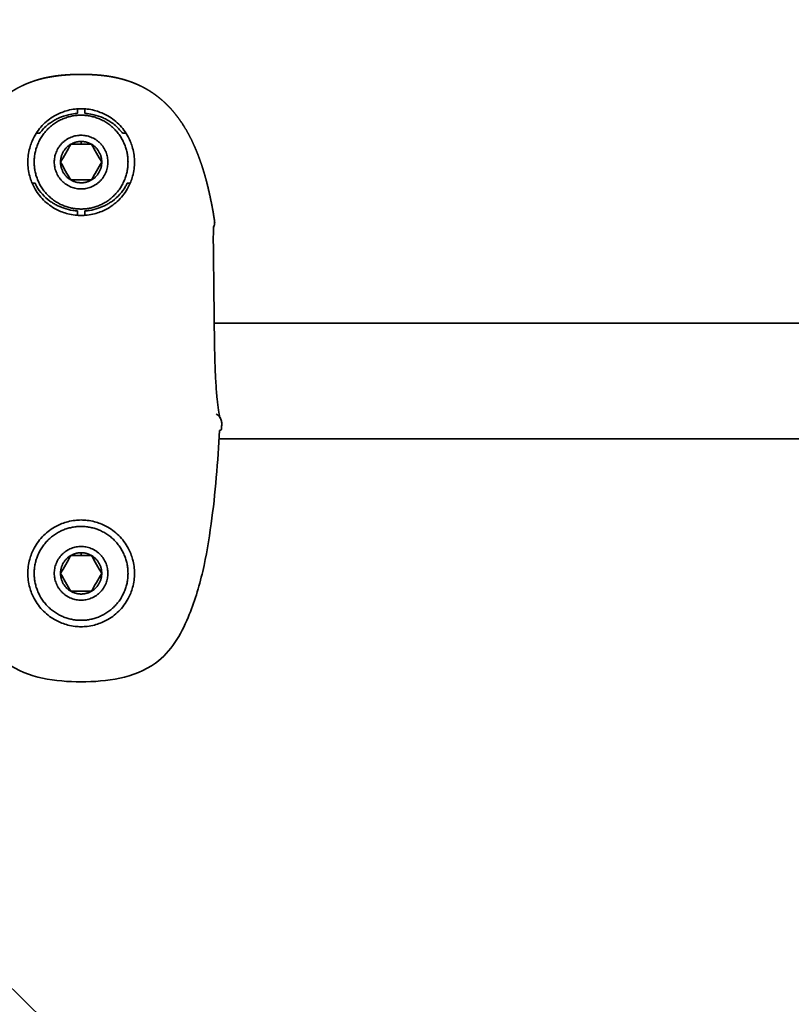
# Model space of a CAD drawing. Units: millimetres. Extents: x -4199 to 4227, y -4209 to 4215.
# Drawn here: x -65 to 22, y 81 to 191 of the extents above; entities that cross this region are included whole.
import ezdxf

# ---------------------------------------------------------------- set-up
doc = ezdxf.new("R2010")
doc.units = ezdxf.units.MM
doc.layers.add('SuperStructure', color=7, linetype='Continuous', lineweight=35, true_color=0x000000)

msp = doc.modelspace()

# ---------------------------------------------------------------- linework, layer by layer
at = {"layer": 'SuperStructure', "color": 18, "lineweight": 35, "true_color": 0x000000}
for points, degree in [([(-35.06, 52.69), (-239.41, 257.43), (-444.54, 423.46)], 2), ([(-58.27, 180.97), (-58.27, 181.22), (-58.27, 181.47)], 2), ([(-57.48, 181.46), (-57.48, 181.22), (-57.48, 180.97)], 2), ([(-62.88, 178.76), (-62.75, 178.76), (-62.62, 178.76), (-62.5, 178.76)], 3), ([(-53.25, 178.76), (-53.13, 178.76), (-53, 178.76), (-52.87, 178.76)], 3), ([(-59.03, 177.51), (-58.45, 177.51), (-57.88, 177.51)], 2), ([(-57.88, 177.82), (-57.88, 177.66), (-57.88, 177.51)], 2), ([(-56.72, 177.51), (-57.08, 177.51), (-57.47, 177.51), (-57.88, 177.51)], 3), ([(-63.03, 173.16), (-63.14, 173.16), (-63.25, 173.16), (-63.36, 173.16)], 3), ([(-52.39, 173.16), (-52.5, 173.16), (-52.61, 173.16), (-52.72, 173.16)], 3), ([(-58.27, 169.55), (-58.27, 169.8), (-58.27, 170.05)], 2), ([(-57.48, 170.05), (-57.48, 169.8), (-57.48, 169.55)], 2), ([(-43.04, 168.27), (-43.04, 168.27), (-43.05, 168.27), (-43.06, 168.27)], 3), ([(-43.04, 168.27), (-43.04, 168.26), (-43.05, 168.24), (-43.05, 168.23)], 3), ([(-42.32, 157.51), (-42.65, 157.51), (-42.98, 157.51)], 2), ([(-42.98, 157.5), (6.69, 157.5), (56.37, 157.5)], 2), ([(-42.24, 146.75), (-42.18, 146.61), (-42.15, 146.48), (-42.14, 146.34)], 3), ([(-42.21, 145.55), (-42.25, 145.53), (-42.32, 145.5), (-42.4, 145.48)], 3), ([(-42.14, 146.34), (-42.14, 146.3), (-42.14, 146.25), (-42.14, 146.21)], 3), ([(65.94, 144.57), (11.75, 144.57), (-42.45, 144.57)], 2), ([(-59.03, 131.51), (-58.45, 131.51), (-57.88, 131.51)], 2), ([(-57.88, 131.82), (-57.88, 131.66), (-57.88, 131.51)], 2), ([(-56.72, 131.51), (-57.08, 131.51), (-57.47, 131.51), (-57.88, 131.51)], 3)]:
    msp.add_open_spline(points, degree=degree, dxfattribs=at)
for points, degree, knots in [([(-72.8, 168.95), (-72.8, 168.99), (-72.79, 169.03), (-72.78, 169.07), (-72.78, 169.11), (-72.77, 169.15), (-72.6, 170.21), (-72.41, 171.24), (-72.19, 172.25), (-71.95, 173.22), (-71.68, 174.16), (-71.57, 174.54), (-71.45, 174.9), (-71.34, 175.26), (-71.21, 175.62), (-71.08, 175.97), (-71, 176.19), (-70.92, 176.41), (-70.83, 176.63), (-70.74, 176.84), (-70.65, 177.05), (-70.41, 177.63), (-70.14, 178.2), (-69.85, 178.76), (-69.53, 179.3), (-69.01, 180.09), (-68.83, 180.34), (-68.65, 180.6), (-68.45, 180.84), (-68.05, 181.33), (-67.84, 181.56), (-67.62, 181.79), (-67.4, 182.01), (-67.17, 182.22), (-66.92, 182.46), (-66.65, 182.68), (-66.39, 182.89), (-66.11, 183.09), (-65.82, 183.28), (-65.6, 183.43), (-65.38, 183.57), (-65.16, 183.7), (-64.92, 183.83), (-64.46, 184.06), (-64.22, 184.17), (-63.98, 184.28), (-63.74, 184.37), (-63.26, 184.55), (-63.01, 184.63), (-62.77, 184.71), (-62.52, 184.78), (-62.03, 184.91), (-61.78, 184.96), (-61.52, 185.01), (-61.27, 185.06), (-61.01, 185.1), (-60.71, 185.15), (-60.4, 185.19), (-60.08, 185.22), (-59.77, 185.25), (-59.3, 185.28), (-59.14, 185.29), (-58.98, 185.3), (-58.82, 185.3), (-58.5, 185.31), (-58.35, 185.32), (-58.19, 185.32), (-58.04, 185.32), (-57.88, 185.32)], 5, [-0.9792031, -0.9792031, -0.9792031, -0.9792031, -0.9792031, -0.9792031, -0.9711587, -0.9711587, -0.9711587, -0.9711587, -0.9711587, -0.7690064, -0.7690064, -0.7690064, -0.7690064, -0.7690064, -0.6943102, -0.6943102, -0.6943102, -0.6943102, -0.6943102, -0.6482971, -0.6482971, -0.6482971, -0.6482971, -0.6482971, -0.524683, -0.524683, -0.524683, -0.524683, -0.4627476, -0.4627476, -0.4627476, -0.4627476, -0.4007838, -0.4007838, -0.4007838, -0.4007838, -0.4007838, -0.3331744, -0.3331744, -0.3331744, -0.3331744, -0.3331744, -0.2809097, -0.2809097, -0.2809097, -0.2809097, -0.2285998, -0.2285998, -0.2285998, -0.2285998, -0.1764574, -0.1764574, -0.1764574, -0.1764574, -0.1246008, -0.1246008, -0.1246008, -0.1246008, -0.1246008, -0.0629523, -0.0629523, -0.0629523, -0.0629523, -0.0320568, -0.0320568, -0.0320568, -0.0320568, 0, 0, 0, 0, 0, 0]), ([(-63.12, 184.6), (-62.95, 184.65), (-62.78, 184.7), (-62.62, 184.75), (-62.45, 184.8), (-62.03, 184.9), (-61.78, 184.96), (-61.52, 185.01), (-61.27, 185.05), (-61.01, 185.09), (-60.71, 185.14), (-60.4, 185.18), (-60.08, 185.22), (-59.77, 185.24), (-59.3, 185.28), (-59.14, 185.29), (-58.98, 185.3), (-58.82, 185.3), (-58.5, 185.31), (-58.35, 185.32), (-58.19, 185.32), (-58.04, 185.32), (-57.88, 185.32)], 5, [0.766885, 0.766885, 0.766885, 0.766885, 0.766885, 0.766885, 0.8026971, 0.8026971, 0.8026971, 0.8026971, 0.8545441, 0.8545441, 0.8545441, 0.8545441, 0.8545441, 0.9163026, 0.9163026, 0.9163026, 0.9163026, 0.9472548, 0.9472548, 0.9472548, 0.9472548, 0.9791663, 0.9791663, 0.9791663, 0.9791663, 0.9791663, 0.9791663]), ([(-57.88, 185.32), (-57.71, 185.32), (-57.56, 185.32), (-57.4, 185.32), (-57.25, 185.31), (-56.93, 185.3), (-56.77, 185.3), (-56.61, 185.29), (-56.45, 185.28), (-55.98, 185.25), (-55.67, 185.22), (-55.36, 185.19), (-55.04, 185.15), (-54.74, 185.1), (-54.48, 185.06), (-54.23, 185.01), (-53.98, 184.96), (-53.72, 184.91), (-53.23, 184.78), (-52.98, 184.71), (-52.74, 184.63), (-52.49, 184.55), (-52.01, 184.37), (-51.77, 184.28), (-51.53, 184.17), (-51.29, 184.06), (-50.83, 183.83), (-50.6, 183.7), (-50.37, 183.57), (-50.15, 183.43), (-49.93, 183.28), (-49.64, 183.09), (-49.37, 182.89), (-49.1, 182.68), (-48.84, 182.46), (-48.58, 182.22), (-48.35, 182.01), (-48.13, 181.79), (-47.91, 181.56), (-47.7, 181.33), (-47.3, 180.84), (-47.11, 180.6), (-46.92, 180.34), (-46.74, 180.09), (-46.22, 179.3), (-45.9, 178.76), (-45.61, 178.2), (-45.34, 177.63), (-45.1, 177.05), (-45.01, 176.84), (-44.92, 176.63), (-44.83, 176.41), (-44.75, 176.19), (-44.67, 175.97), (-44.54, 175.62), (-44.41, 175.26), (-44.3, 174.9), (-44.18, 174.54), (-44.07, 174.16), (-43.8, 173.22), (-43.56, 172.25), (-43.34, 171.24), (-43.15, 170.21), (-42.98, 169.15), (-42.97, 169.11), (-42.97, 169.07), (-42.96, 169.03), (-42.96, 168.99), (-42.95, 168.95)], 5, [-0.9792031, -0.9792031, -0.9792031, -0.9792031, -0.9792031, -0.9792031, -0.9471463, -0.9471463, -0.9471463, -0.9471463, -0.9162508, -0.9162508, -0.9162508, -0.9162508, -0.8546023, -0.8546023, -0.8546023, -0.8546023, -0.8546023, -0.8027457, -0.8027457, -0.8027457, -0.8027457, -0.7506032, -0.7506032, -0.7506032, -0.7506032, -0.6982934, -0.6982934, -0.6982934, -0.6982934, -0.6460287, -0.6460287, -0.6460287, -0.6460287, -0.6460287, -0.5784193, -0.5784193, -0.5784193, -0.5784193, -0.5784193, -0.5164555, -0.5164555, -0.5164555, -0.5164555, -0.4545201, -0.4545201, -0.4545201, -0.4545201, -0.330906, -0.330906, -0.330906, -0.330906, -0.330906, -0.2848929, -0.2848929, -0.2848929, -0.2848929, -0.2848929, -0.2101967, -0.2101967, -0.2101967, -0.2101967, -0.2101967, -0.0080444, -0.0080444, -0.0080444, -0.0080444, -0.0080444, 0, 0, 0, 0, 0, 0]), ([(-57.88, 181.48), (-58.1, 181.48), (-58.33, 181.46), (-58.56, 181.44), (-58.83, 181.41), (-59.1, 181.36), (-59.36, 181.29), (-59.81, 181.17), (-60.24, 181.01), (-60.65, 180.79), (-61.18, 180.52), (-61.66, 180.16), (-62.08, 179.75), (-62.5, 179.33), (-62.86, 178.85), (-63.14, 178.32), (-63.35, 177.93), (-63.52, 177.51), (-63.63, 177.08), (-63.71, 176.82), (-63.76, 176.55), (-63.79, 176.28), (-63.83, 176.02), (-63.84, 175.77), (-63.84, 175.51), (-63.84, 175.25), (-63.83, 175), (-63.79, 174.74), (-63.76, 174.47), (-63.71, 174.2), (-63.63, 173.94), (-63.52, 173.51), (-63.35, 173.09), (-63.14, 172.69), (-62.86, 172.17), (-62.5, 171.69), (-62.08, 171.27), (-61.66, 170.85), (-61.18, 170.5), (-60.65, 170.22), (-60.24, 170.01), (-59.81, 169.84), (-59.36, 169.73), (-59.1, 169.66), (-58.83, 169.61), (-58.56, 169.58), (-58.33, 169.55), (-58.1, 169.54), (-57.88, 169.54)], 3, [-0.7399024, -0.7399024, -0.7399024, -0.7399024, -0.7128025, -0.7128025, -0.7128025, -0.6806086, -0.6806086, -0.6806086, -0.6261202, -0.6261202, -0.6261202, -0.5558375, -0.5558375, -0.5558375, -0.4855142, -0.4855142, -0.4855142, -0.4326548, -0.4326548, -0.4326548, -0.4003205, -0.4003205, -0.4003205, -0.3699512, -0.3699512, -0.3699512, -0.3395824, -0.3395824, -0.3395824, -0.3072476, -0.3072476, -0.3072476, -0.2543881, -0.2543881, -0.2543881, -0.184065, -0.184065, -0.184065, -0.1137821, -0.1137821, -0.1137821, -0.0592939, -0.0592939, -0.0592939, -0.0270998, -0.0270998, -0.0270998, 0, 0, 0, 0]), ([(-62.5, 178.76), (-62.43, 178.84), (-62.37, 178.93), (-62.29, 179.01), (-62.15, 179.18), (-62, 179.34), (-61.84, 179.49), (-61.68, 179.64), (-61.5, 179.78), (-61.32, 179.91), (-61.24, 179.96), (-61.16, 180.01), (-61.08, 180.06), (-61, 180.11), (-60.92, 180.16), (-60.84, 180.2), (-60.76, 180.25), (-60.67, 180.29), (-60.59, 180.34), (-60.51, 180.38), (-60.42, 180.42), (-60.34, 180.45), (-60.01, 180.6), (-59.66, 180.72), (-59.3, 180.81), (-59.05, 180.87), (-58.8, 180.92), (-58.55, 180.94), (-58.46, 180.96), (-58.36, 180.96), (-58.27, 180.97)], 3, [-0.1957727, -0.1957727, -0.1957727, -0.1957727, -0.1826515, -0.1826515, -0.1826515, -0.1563032, -0.1563032, -0.1563032, -0.1295094, -0.1295094, -0.1295094, -0.1182625, -0.1182625, -0.1182625, -0.106917, -0.106917, -0.106917, -0.0958389, -0.0958389, -0.0958389, -0.0847621, -0.0847621, -0.0847621, -0.0412155, -0.0412155, -0.0412155, -0.0111088, -0.0111088, -0.0111088, 0, 0, 0, 0]), ([(-57.88, 169.54), (-57.65, 169.54), (-57.42, 169.55), (-57.19, 169.58), (-56.92, 169.61), (-56.65, 169.66), (-56.39, 169.73), (-55.94, 169.84), (-55.51, 170.01), (-55.1, 170.22), (-54.58, 170.5), (-54.09, 170.85), (-53.67, 171.27), (-53.25, 171.69), (-52.89, 172.17), (-52.61, 172.69), (-52.4, 173.09), (-52.24, 173.51), (-52.12, 173.94), (-52.05, 174.2), (-51.99, 174.47), (-51.96, 174.74), (-51.92, 175), (-51.91, 175.25), (-51.91, 175.51), (-51.91, 175.77), (-51.92, 176.02), (-51.96, 176.28), (-51.99, 176.55), (-52.05, 176.82), (-52.12, 177.08), (-52.24, 177.51), (-52.4, 177.93), (-52.61, 178.32), (-52.89, 178.85), (-53.25, 179.33), (-53.67, 179.75), (-54.09, 180.16), (-54.58, 180.52), (-55.1, 180.79), (-55.51, 181.01), (-55.94, 181.17), (-56.39, 181.29), (-56.65, 181.36), (-56.92, 181.41), (-57.19, 181.44), (-57.42, 181.46), (-57.65, 181.48), (-57.88, 181.48)], 3, [-0.7399024, -0.7399024, -0.7399024, -0.7399024, -0.7128026, -0.7128026, -0.7128026, -0.6806085, -0.6806085, -0.6806085, -0.6261203, -0.6261203, -0.6261203, -0.5558374, -0.5558374, -0.5558374, -0.4855143, -0.4855143, -0.4855143, -0.4326548, -0.4326548, -0.4326548, -0.40032, -0.40032, -0.40032, -0.3699512, -0.3699512, -0.3699512, -0.3395819, -0.3395819, -0.3395819, -0.3072476, -0.3072476, -0.3072476, -0.2543882, -0.2543882, -0.2543882, -0.1840649, -0.1840649, -0.1840649, -0.1137822, -0.1137822, -0.1137822, -0.0592938, -0.0592938, -0.0592938, -0.0270999, -0.0270999, -0.0270999, 0, 0, 0, 0]), ([(-57.48, 180.97), (-57.39, 180.96), (-57.29, 180.96), (-57.2, 180.94), (-56.95, 180.92), (-56.7, 180.87), (-56.45, 180.81), (-56.09, 180.72), (-55.75, 180.6), (-55.41, 180.45), (-55.33, 180.42), (-55.24, 180.38), (-55.16, 180.34), (-55.08, 180.29), (-54.99, 180.25), (-54.91, 180.2), (-54.83, 180.16), (-54.75, 180.11), (-54.67, 180.06), (-54.59, 180.01), (-54.51, 179.96), (-54.43, 179.91), (-54.25, 179.78), (-54.07, 179.64), (-53.91, 179.49), (-53.75, 179.34), (-53.6, 179.18), (-53.46, 179.01), (-53.39, 178.93), (-53.32, 178.84), (-53.25, 178.76)], 3, [-0.1957727, -0.1957727, -0.1957727, -0.1957727, -0.1846639, -0.1846639, -0.1846639, -0.1545572, -0.1545572, -0.1545572, -0.1110105, -0.1110105, -0.1110105, -0.0999338, -0.0999338, -0.0999338, -0.0888557, -0.0888557, -0.0888557, -0.0775101, -0.0775101, -0.0775101, -0.0662632, -0.0662632, -0.0662632, -0.0394695, -0.0394695, -0.0394695, -0.0131212, -0.0131212, -0.0131212, 0, 0, 0, 0]), ([(-59.03, 177.51), (-59.21, 177.2), (-59.4, 176.86), (-59.81, 176.16), (-60, 175.82), (-60.18, 175.51)], 3, [0, 0, 0, 0, 0.04795461, 0.04795461, 0.09590922, 0.09590922, 0.09590922, 0.09590922]), ([(-55.57, 175.51), (-55.75, 175.82), (-55.94, 176.16), (-56.34, 176.85), (-56.54, 177.19), (-56.72, 177.51)], 3, [0, 0, 0, 0, 0.04795461, 0.04795461, 0.09590922, 0.09590922, 0.09590922, 0.09590922]), ([(-60.18, 175.51), (-60, 175.2), (-59.81, 174.86), (-59.41, 174.16), (-59.21, 173.82), (-59.03, 173.51)], 3, [0, 0, 0, 0, 0.04795461, 0.04795461, 0.09590922, 0.09590922, 0.09590922, 0.09590922]), ([(-56.72, 173.51), (-56.54, 173.82), (-56.35, 174.16), (-55.94, 174.85), (-55.75, 175.19), (-55.57, 175.51)], 3, [0, 0, 0, 0, 0.04795461, 0.04795461, 0.09590922, 0.09590922, 0.09590922, 0.09590922]), ([(-58.27, 170.05), (-58.28, 170.05), (-58.29, 170.05), (-58.3, 170.05), (-58.47, 170.06), (-58.64, 170.08), (-58.8, 170.11), (-59.14, 170.16), (-59.47, 170.24), (-59.79, 170.35), (-59.92, 170.4), (-60.06, 170.44), (-60.19, 170.5), (-60.32, 170.55), (-60.45, 170.61), (-60.57, 170.67), (-60.71, 170.74), (-60.84, 170.81), (-60.96, 170.89), (-61.04, 170.93), (-61.11, 170.97), (-61.17, 171.02), (-61.24, 171.06), (-61.31, 171.1), (-61.37, 171.15), (-61.68, 171.38), (-61.96, 171.63), (-62.21, 171.91), (-62.46, 172.19), (-62.67, 172.49), (-62.86, 172.81), (-62.92, 172.93), (-62.98, 173.04), (-63.03, 173.16)], 3, [-0.2374122, -0.2374122, -0.2374122, -0.2374122, -0.236303, -0.236303, -0.236303, -0.2162425, -0.2162425, -0.2162425, -0.1760274, -0.1760274, -0.1760274, -0.1593315, -0.1593315, -0.1593315, -0.1424966, -0.1424966, -0.1424966, -0.124657, -0.124657, -0.124657, -0.1148786, -0.1148786, -0.1148786, -0.1052126, -0.1052126, -0.1052126, -0.0598811, -0.0598811, -0.0598811, -0.0153556, -0.0153556, -0.0153556, 0, 0, 0, 0]), ([(-59.03, 173.51), (-58.67, 173.51), (-58.28, 173.51), (-57.47, 173.51), (-57.08, 173.51), (-56.72, 173.51)], 3, [0, 0, 0, 0, 0.04795959, 0.04795959, 0.09591918, 0.09591918, 0.09591918, 0.09591918]), ([(-52.72, 173.16), (-52.77, 173.04), (-52.83, 172.93), (-52.9, 172.81), (-53.08, 172.49), (-53.29, 172.19), (-53.54, 171.91), (-53.79, 171.63), (-54.07, 171.38), (-54.38, 171.15), (-54.44, 171.1), (-54.51, 171.06), (-54.58, 171.02), (-54.65, 170.97), (-54.72, 170.93), (-54.79, 170.89), (-54.91, 170.81), (-55.05, 170.74), (-55.18, 170.67), (-55.31, 170.61), (-55.44, 170.55), (-55.57, 170.5), (-55.7, 170.44), (-55.83, 170.4), (-55.96, 170.35), (-56.28, 170.24), (-56.61, 170.16), (-56.95, 170.11), (-57.11, 170.08), (-57.28, 170.06), (-57.45, 170.05), (-57.46, 170.05), (-57.47, 170.05), (-57.48, 170.05)], 3, [-0.2374122, -0.2374122, -0.2374122, -0.2374122, -0.2220567, -0.2220567, -0.2220567, -0.1775312, -0.1775312, -0.1775312, -0.1321997, -0.1321997, -0.1321997, -0.1225336, -0.1225336, -0.1225336, -0.1127553, -0.1127553, -0.1127553, -0.0949157, -0.0949157, -0.0949157, -0.0780808, -0.0780808, -0.0780808, -0.0613849, -0.0613849, -0.0613849, -0.0211697, -0.0211697, -0.0211697, -0.0011093, -0.0011093, -0.0011093, 0, 0, 0, 0]), ([(-42.95, 168.95), (-42.95, 168.95), (-42.95, 168.95), (-42.95, 168.95), (-42.95, 168.95), (-42.95, 168.95), (-42.94, 168.88), (-42.93, 168.81), (-42.93, 168.74), (-42.94, 168.68), (-42.95, 168.54), (-42.96, 168.47), (-42.98, 168.4), (-43.01, 168.34), (-43.04, 168.27)], 5, [0, 0, 0, 0, 0, 0, 0.00015935, 0.00015935, 0.00015935, 0.00015935, 0.00015935, 0.01384182, 0.01384182, 0.01384182, 0.01384182, 0.02752479, 0.02752479, 0.02752479, 0.02752479, 0.02752479, 0.02752479]), ([(-43.04, 168.35), (-43.03, 168.35), (-43.04, 168.32), (-43.05, 168.28), (-43.05, 168.22), (-43.06, 168.12), (-43.07, 168), (-43.07, 167.85), (-43.08, 167.66), (-43.08, 167.44), (-43.09, 167.1), (-43.09, 166.68), (-43.08, 166.22), (-43.08, 165.68), (-43.07, 165.07), (-43.06, 164.42), (-43.05, 163.88), (-43.05, 163.31), (-43.04, 162.72), (-43.03, 161.87), (-43.02, 160.97), (-43.01, 160.05), (-43, 159.16), (-42.99, 158.24), (-42.98, 157.33), (-42.97, 156.57), (-42.96, 155.82), (-42.95, 155.08), (-42.93, 154.28), (-42.91, 153.51), (-42.89, 152.76), (-42.87, 152.07), (-42.84, 151.42), (-42.8, 150.8), (-42.76, 150.15), (-42.72, 149.55), (-42.67, 149.03), (-42.62, 148.54), (-42.57, 148.12), (-42.51, 147.77), (-42.46, 147.43), (-42.4, 147.15), (-42.36, 146.99), (-42.34, 146.92), (-42.32, 146.86), (-42.32, 146.86)], 3, [0.101184, 0.101184, 0.101184, 0.101184, 0.130612, 0.130612, 0.130612, 0.174374, 0.174374, 0.174374, 0.227787, 0.227787, 0.227787, 0.310972, 0.310972, 0.310972, 0.406055, 0.406055, 0.406055, 0.483726, 0.483726, 0.483726, 0.594985, 0.594985, 0.594985, 0.703162, 0.703162, 0.703162, 0.792489, 0.792489, 0.792489, 0.888508, 0.888508, 0.888508, 0.977182, 0.977182, 0.977182, 1.071236, 1.071236, 1.071236, 1.157628, 1.157628, 1.157628, 1.245959, 1.245959, 1.245959, 1.290066, 1.290066, 1.290066, 1.290066]), ([(-43.06, 168.27), (-43.06, 168.27), (-43.06, 168.28), (-43.05, 168.3), (-43.05, 168.31), (-43.04, 168.32), (-43.04, 168.34), (-43.04, 168.35), (-43.04, 168.35)], 3, [0.07511346, 0.07511346, 0.07511346, 0.07511346, 0.07653052, 0.07653052, 0.084578, 0.084578, 0.084578, 0.10118382, 0.10118382, 0.10118382, 0.10118382]), ([(-42.32, 146.86), (-42.32, 146.87), (-42.33, 146.89), (-42.38, 146.98), (-42.42, 147.05), (-42.51, 147.14), (-42.58, 147.21), (-42.66, 147.28), (-42.76, 147.34)], 3, [1.29366742, 1.29366742, 1.29366742, 1.29366742, 1.31676342, 1.31676342, 1.33784256, 1.33784256, 1.33784256, 1.35430338, 1.35430338, 1.35430338, 1.35430338]), ([(-42.35, 146.95), (-42.34, 146.95), (-42.34, 146.94), (-42.3, 146.88), (-42.27, 146.82), (-42.24, 146.75)], 3, [0.058037026, 0.058037026, 0.058037026, 0.058037026, 0.058583611, 0.058583611, 0.066681884, 0.066681884, 0.066681884, 0.066681884]), ([(-57.88, 117.38), (-59.31, 117.38), (-60.79, 117.49), (-63.63, 118.1), (-65.01, 118.62), (-66.2, 119.48), (-67.07, 120.12), (-67.77, 120.89), (-68.95, 122.65), (-69.44, 123.63), (-69.84, 124.58), (-70.55, 126.25), (-71.07, 127.97), (-71.88, 131.47), (-72.19, 133.28), (-72.89, 138.41), (-73.18, 142.08), (-73.35, 145.48)], 3, [0, 0, 0, 0, 0.171293, 0.171293, 0.345217, 0.345217, 0.345217, 0.472708, 0.472708, 0.596048, 0.596048, 0.596048, 0.813099, 0.813099, 1.026949, 1.026949, 1.434643, 1.434643, 1.434643, 1.434643]), ([(-42.4, 145.48), (-42.57, 142.08), (-42.86, 138.41), (-43.57, 133.28), (-43.87, 131.47), (-44.68, 127.97), (-45.2, 126.25), (-45.91, 124.58), (-46.31, 123.63), (-46.8, 122.65), (-47.98, 120.89), (-48.68, 120.12), (-49.55, 119.48), (-50.74, 118.62), (-52.12, 118.1), (-54.96, 117.49), (-56.44, 117.38), (-57.88, 117.38)], 3, [0, 0, 0, 0, 0.407694, 0.407694, 0.621544, 0.621544, 0.838596, 0.838596, 0.838596, 0.961935, 0.961935, 1.089426, 1.089426, 1.089426, 1.26335, 1.26335, 1.434643, 1.434643, 1.434643, 1.434643]), ([(-42.14, 146.21), (-42.15, 146.05), (-42.16, 145.9), (-42.18, 145.64), (-42.19, 145.55), (-42.21, 145.55)], 3, [0, 0, 0, 0, 0.01934838, 0.01934838, 0.04400932, 0.04400932, 0.04400932, 0.04400932]), ([(-57.88, 135.48), (-58.1, 135.48), (-58.61, 135.45), (-59.55, 135.27), (-60.8, 134.79), (-62.14, 133.81), (-63.13, 132.49), (-63.62, 131.26), (-63.81, 130.3), (-63.86, 129.51), (-63.81, 128.72), (-63.62, 127.76), (-63.13, 126.53), (-62.14, 125.21), (-60.8, 124.23), (-59.55, 123.75), (-58.61, 123.57), (-58.1, 123.54), (-57.88, 123.54)], 3, [-0.7430234, -0.7430234, -0.7430234, -0.7430234, -0.7157627, -0.6833846, -0.6286644, -0.558186, -0.487667, -0.4345759, -0.4020567, -0.3715117, -0.3409666, -0.3084475, -0.2553563, -0.1848374, -0.1143589, -0.0596387, -0.0272606, 0, 0, 0, 0]), ([(-57.88, 135.48), (-57.65, 135.48), (-57.14, 135.45), (-56.2, 135.27), (-54.95, 134.79), (-53.61, 133.81), (-52.62, 132.49), (-52.13, 131.26), (-51.94, 130.3), (-51.89, 129.51), (-51.94, 128.72), (-52.13, 127.76), (-52.62, 126.53), (-53.61, 125.21), (-54.95, 124.23), (-56.2, 123.75), (-57.14, 123.57), (-57.65, 123.54), (-57.88, 123.54)], 3, [0, 0, 0, 0, 0.0272606, 0.0596387, 0.114359, 0.1848374, 0.2553563, 0.3084475, 0.3409667, 0.3715117, 0.4020567, 0.4345759, 0.4876671, 0.558186, 0.6286644, 0.6833847, 0.7157628, 0.7430234, 0.7430234, 0.7430234, 0.7430234]), ([(-59.03, 131.51), (-59.21, 131.2), (-59.4, 130.86), (-59.81, 130.16), (-60, 129.82), (-60.18, 129.51)], 3, [0, 0, 0, 0, 0.04795461, 0.04795461, 0.09590922, 0.09590922, 0.09590922, 0.09590922]), ([(-55.57, 129.51), (-55.75, 129.82), (-55.94, 130.16), (-56.34, 130.85), (-56.54, 131.19), (-56.72, 131.51)], 3, [0, 0, 0, 0, 0.04795461, 0.04795461, 0.09590922, 0.09590922, 0.09590922, 0.09590922]), ([(-60.18, 129.51), (-60, 129.2), (-59.81, 128.86), (-59.41, 128.16), (-59.21, 127.82), (-59.03, 127.51)], 3, [0, 0, 0, 0, 0.04795461, 0.04795461, 0.09590922, 0.09590922, 0.09590922, 0.09590922]), ([(-56.72, 127.51), (-56.54, 127.82), (-56.35, 128.16), (-55.94, 128.85), (-55.75, 129.19), (-55.57, 129.51)], 3, [0, 0, 0, 0, 0.04795461, 0.04795461, 0.09590922, 0.09590922, 0.09590922, 0.09590922]), ([(-59.03, 127.51), (-58.67, 127.51), (-58.28, 127.51), (-57.47, 127.51), (-57.08, 127.51), (-56.72, 127.51)], 3, [0, 0, 0, 0, 0.04795959, 0.04795959, 0.09591918, 0.09591918, 0.09591918, 0.09591918])]:
    msp.add_open_spline(points, degree=degree, knots=knots, dxfattribs=at)
for points, weights in [([(-57.88, 180.76), (-63.13, 180.76), (-63.13, 175.51)], [1, 0.707106781224, 1]), ([(-57.88, 180.76), (-52.63, 180.76), (-52.63, 175.51)], [1, 0.707106781174, 1]), ([(-59.03, 177.51), (-60.18, 176.84), (-60.18, 175.51)], [1, 0.866025403774, 1]), ([(-59.03, 177.51), (-58.49, 177.82), (-57.88, 177.82)], [1, 0.965925826296, 1]), ([(-56.72, 177.51), (-57.26, 177.82), (-57.88, 177.82)], [1, 0.96592582626, 1]), ([(-55.57, 175.51), (-55.57, 176.84), (-56.72, 177.51)], [1, 0.866025403758, 1]), ([(-63.13, 175.51), (-63.13, 170.26), (-57.88, 170.26)], [1, 0.707106781174, 1]), ([(-60.18, 175.51), (-60.18, 174.18), (-59.03, 173.51)], [1, 0.866025403758, 1]), ([(-52.63, 175.51), (-52.63, 170.26), (-57.88, 170.26)], [1, 0.707106781224, 1]), ([(-56.72, 173.51), (-55.57, 174.18), (-55.57, 175.51)], [1, 0.866025403762, 1]), ([(-59.03, 173.51), (-57.88, 172.84), (-56.72, 173.51)], [1, 0.866025403866, 1]), ([(-57.88, 134.76), (-63.13, 134.76), (-63.13, 129.51)], [1, 0.707106781224, 1]), ([(-57.88, 134.76), (-52.63, 134.76), (-52.63, 129.51)], [1, 0.707106781174, 1]), ([(-59.03, 131.51), (-60.18, 130.84), (-60.18, 129.51)], [1, 0.866025403774, 1]), ([(-59.03, 131.51), (-58.49, 131.82), (-57.88, 131.82)], [1, 0.965925826296, 1]), ([(-56.72, 131.51), (-57.26, 131.82), (-57.88, 131.82)], [1, 0.96592582626, 1]), ([(-55.57, 129.51), (-55.57, 130.84), (-56.72, 131.51)], [1, 0.866025403758, 1]), ([(-63.13, 129.51), (-63.13, 124.26), (-57.88, 124.26)], [1, 0.707106781174, 1]), ([(-60.18, 129.51), (-60.18, 128.18), (-59.03, 127.51)], [1, 0.866025403758, 1]), ([(-52.63, 129.51), (-52.63, 124.26), (-57.88, 124.26)], [1, 0.707106781224, 1]), ([(-56.72, 127.51), (-55.57, 128.18), (-55.57, 129.51)], [1, 0.866025403762, 1]), ([(-59.03, 127.51), (-57.88, 126.84), (-56.72, 127.51)], [1, 0.866025403866, 1])]:
    msp.add_rational_spline(points, weights, degree=2, dxfattribs=at)
for points, weights in [([(-54.88, 175.51), (-54.88, 178.51), (-57.88, 178.51), (-60.88, 178.51), (-60.88, 175.51)], [1, 0.707106781183, 1, 0.707106781183, 1]), ([(-60.88, 175.51), (-60.88, 172.51), (-57.88, 172.51), (-54.88, 172.51), (-54.88, 175.51)], [1, 0.707106781203, 1, 0.707106781203, 1]), ([(-54.88, 129.51), (-54.88, 132.51), (-57.88, 132.51), (-60.88, 132.51), (-60.88, 129.51)], [1, 0.707106781183, 1, 0.707106781183, 1]), ([(-60.88, 129.51), (-60.88, 126.51), (-57.88, 126.51), (-54.88, 126.51), (-54.88, 129.51)], [1, 0.707106781203, 1, 0.707106781203, 1])]:
    msp.add_rational_spline(points, weights, degree=2, knots=[-0.4724409, -0.4724409, -0.4724409, -0.2362205, -0.2362205, 0, 0, 0], dxfattribs=at)

doc.saveas('drawing.dxf')
